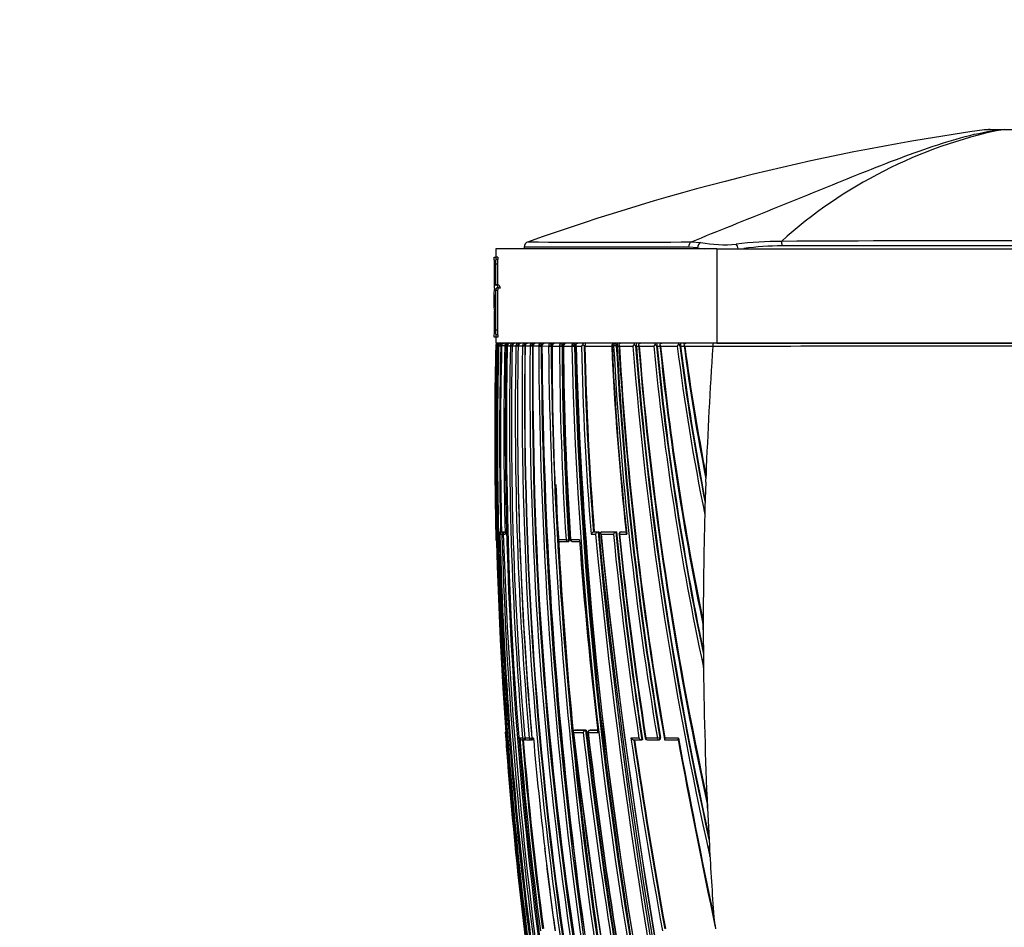
# Model space of a CAD drawing. Units: millimetres. Extents: x 0 to 744, y 0 to 1164.
# Drawn here: x 110 to 162, y 859 to 907 of the extents above; entities that cross this region are included whole.
import ezdxf
from ezdxf import colors
from ezdxf.entities.mleader import LeaderData, LeaderLine
from ezdxf.math import Vec2, Vec3

# ---------------------------------------------------------------- set-up
doc = ezdxf.new("R2010")
doc.units = ezdxf.units.MM
doc.layers.add('DV4_Défaut', color=7, linetype='Continuous')
doc.layers.add('Défaut', color=7, linetype='Continuous')

# ---------------------------------------------------------------- blocks, each defined once
blk = doc.blocks.new('_DOT')
at = {"color": 0}
blk.add_line((0, 0), (-1, 0), dxfattribs=at)
at = {"color": 0, "const_width": 0.333}
blk.add_lwpolyline([(-0.1665, 0, 1), (0.1665, 0, 1)], format="xyb", close=True, dxfattribs=at)
blk = doc.blocks.new('SE3')
at = {"layer": 'DV4_Défaut', "color": 7, "linetype": 'Continuous'}
for p, q in [((162.216, 901.443), (161.337, 901.443)), ((161.642, 901.453), (162.397, 901.453)), ((162.218, 901.443), (162.216, 901.443)), ((145.847, 895.516), (146.336, 895.48)), ((147.185, 895.153), (135.497, 895.153)), ((135.497, 895.153), (135.497, 894.707)), ((136.997, 895.239), (136.997, 895.153)), ((146.173, 895.195), (145.702, 895.228)), ((146.173, 895.153), (146.173, 895.195)), ((147.185, 895.153), (179.808, 895.153)), ((147.185, 895.153), (147.185, 890.153)), ((135.418, 894.707), (135.508, 894.707)), ((135.418, 894.585), (135.418, 894.707)), ((135.429, 893.057), (135.429, 894.343)), ((135.587, 894.343), (135.487, 894.343)), ((135.487, 894.343), (135.487, 893.214)), ((135.607, 894.707), (135.508, 894.707)), ((135.508, 894.707), (135.508, 894.585)), ((135.607, 894.585), (135.508, 894.585)), ((135.587, 894.343), (135.587, 893.247)), ((135.607, 894.707), (135.607, 894.585)), ((135.624, 893.247), (135.523, 893.247)), ((135.429, 892.708), (135.429, 892.04)), ((135.587, 892.945), (135.487, 892.945)), ((135.487, 892.945), (135.487, 890.84)), ((135.587, 892.945), (135.587, 890.84)), ((135.735, 893.06), (135.636, 893.06)), ((135.397, 892.613), (135.397, 892.244)), ((135.429, 892.367), (135.399, 892.367)), ((135.429, 890.84), (135.429, 891.86)), ((135.418, 890.476), (135.418, 890.597)), ((135.587, 890.84), (135.487, 890.84)), ((135.607, 890.597), (135.508, 890.597)), ((135.508, 890.597), (135.508, 890.476)), ((135.607, 890.597), (135.607, 890.476)), ((135.508, 890.476), (135.418, 890.476)), ((135.497, 890.476), (135.497, 890.153)), ((147.185, 890.153), (135.497, 890.153)), ((135.607, 890.476), (135.508, 890.476)), ((163.497, 890.153), (147.138, 890.153)), ((147.185, 890.153), (179.808, 890.153)), ((135.494, 890.006), (135.508, 890.006)), ((135.494, 890.005), (135.494, 890.006)), ((135.508, 890.006), (135.508, 890.005)), ((135.525, 890.004), (135.508, 890.005)), ((135.525, 890.006), (135.568, 890.006)), ((135.6, 890.006), (135.6, 890.005)), ((135.6, 890.005), (135.601, 890.005)), ((135.601, 890.006), (135.65, 890.006)), ((135.601, 890.005), (135.601, 890.006)), ((135.65, 890.006), (135.65, 890.005)), ((135.65, 890.005), (135.761, 890.002)), ((135.761, 890.002), (135.761, 890.006)), ((135.761, 890.002), (135.811, 890.002)), ((135.811, 890.002), (135.811, 890.006)), ((135.983, 890.006), (136.043, 890.006)), ((136.043, 890.006), (136.043, 890.002)), ((136.043, 890.002), (136.106, 890.002)), ((136.106, 890.006), (136.269, 890.006)), ((136.106, 890.005), (136.106, 890.006)), ((136.269, 890.006), (136.269, 890.004)), ((136.269, 890.004), (136.371, 890.002)), ((136.366, 890.006), (136.366, 890.005)), ((136.37, 890.006), (136.566, 890.006)), ((136.37, 890.005), (136.37, 890.006)), ((136.566, 890.006), (136.566, 890.004)), ((136.566, 890.004), (136.68, 890.002)), ((136.679, 890.006), (136.679, 890.004)), ((136.684, 890.005), (136.913, 890.005)), ((136.684, 890.005), (136.684, 890.005)), ((136.913, 890.005), (136.913, 890.004)), ((136.913, 890.004), (137.041, 890.002)), ((137.041, 890.002), (137.041, 890.005)), ((137.049, 890.005), (137.315, 890.005)), ((137.049, 890.004), (137.049, 890.005)), ((137.315, 890.005), (137.315, 890.004)), ((137.315, 890.004), (137.444, 890.002)), ((137.444, 890.002), (137.444, 890.005)), ((137.444, 890.002), (137.465, 890.002)), ((137.469, 890.004), (137.772, 890.004)), ((137.469, 890.004), (137.469, 890.004)), ((137.772, 890.004), (137.772, 890.003)), ((137.772, 890.003), (137.904, 890.002)), ((137.904, 890.002), (137.904, 890.004)), ((137.904, 890.002), (137.936, 890.002)), ((137.945, 890.004), (138.289, 890.003)), ((137.945, 890.003), (137.945, 890.004)), ((138.289, 890.003), (138.289, 890.003)), ((138.289, 890.003), (138.423, 890.002)), ((138.423, 890.002), (138.423, 890.003)), ((138.423, 890.002), (138.468, 890.002)), ((138.468, 890.002), (138.468, 890.003)), ((138.468, 890.003), (138.472, 890.003)), ((138.481, 890.003), (138.869, 890.002)), ((138.481, 890.003), (138.481, 890.003)), ((138.869, 890.003), (138.869, 890.002)), ((138.869, 890.002), (139.005, 890.003)), ((139.005, 890.003), (139.049, 890.003)), ((139.005, 890.003), (139.005, 890.003)), ((139.049, 890.003), (139.049, 890.002)), ((139.049, 890.002), (139.075, 890.002)), ((139.082, 890.002), (139.518, 890.001)), ((139.082, 890.002), (139.082, 890.002)), ((139.518, 890.004), (139.518, 890.001)), ((139.518, 890.001), (139.656, 890.003)), ((139.656, 890.004), (139.698, 890.003)), ((139.656, 890.003), (139.656, 890.004)), ((139.698, 890.003), (139.698, 890.001)), ((139.698, 890.001), (139.738, 890.001)), ((139.752, 890.001), (140.036, 890)), ((140.175, 890.004), (140.216, 890.004)), ((140.216, 890.004), (140.217, 890)), ((140.217, 890), (141.628, 889.997)), ((141.651, 889.997), (141.651, 889.998)), ((141.651, 889.997), (141.735, 889.997)), ((141.735, 890.007), (141.735, 889.997)), ((141.876, 890.004), (141.735, 889.997)), ((141.876, 890.007), (141.914, 890.007)), ((141.876, 890.004), (141.876, 890.007)), ((141.914, 890.007), (141.914, 889.997)), ((141.914, 889.997), (142.014, 889.997)), ((142.035, 889.996), (142.756, 889.995)), ((142.897, 890.01), (142.933, 890.009)), ((142.933, 890.009), (142.934, 889.995)), ((142.934, 889.995), (143.059, 889.995)), ((143.086, 889.994), (143.857, 889.993)), ((143.997, 890.013), (144.033, 890.012)), ((144.033, 890.012), (144.034, 889.993)), ((144.034, 889.993), (144.188, 889.993)), ((144.22, 889.992), (145.1, 889.991)), ((145.239, 890.017), (145.273, 890.017)), ((145.273, 890.017), (145.275, 889.991)), ((145.275, 889.991), (145.466, 889.99)), ((145.501, 889.99), (146.984, 889.987)), ((146.984, 889.987), (146.984, 889.975)), ((146.607, 882.789), (146.565, 881.459)), ((146.607, 882.789), (146.62, 883.156)), ((146.565, 881.459), (146.554, 881.085)), ((146.554, 881.085), (146.554, 881.083)), ((135.805, 880.156), (135.755, 880.155)), ((135.816, 880.156), (135.767, 880.155)), ((135.816, 880.156), (135.805, 880.156)), ((135.818, 880.155), (135.867, 880.156)), ((135.973, 880.156), (135.867, 880.156)), ((135.973, 880.156), (135.924, 880.155)), ((135.993, 880.155), (135.976, 880.155)), ((140.709, 880.162), (140.67, 880.159)), ((140.908, 880.159), (140.67, 880.159)), ((140.67, 880.159), (140.67, 880.159)), ((140.709, 880.162), (140.947, 880.162)), ((140.947, 880.162), (140.908, 880.159)), ((140.908, 880.159), (140.908, 880.159)), ((141.852, 880.16), (141.071, 880.159)), ((141.072, 880.159), (141.071, 880.159)), ((141.11, 880.162), (141.072, 880.159)), ((141.11, 880.162), (141.889, 880.163)), ((141.889, 880.163), (141.852, 880.16)), ((141.852, 880.16), (141.852, 880.16)), ((142.141, 880.163), (142.105, 880.16)), ((142.11, 880.16), (142.146, 880.164)), ((142.391, 880.16), (142.11, 880.16)), ((142.146, 880.164), (142.391, 880.164)), ((135.517, 879.753), (135.508, 879.753)), ((135.508, 879.753), (135.508, 879.753)), ((135.647, 880.053), (135.67, 880.053)), ((135.67, 880.053), (135.719, 880.054)), ((135.72, 880.053), (135.721, 880.053)), ((135.721, 880.053), (135.828, 880.053)), ((135.755, 880.155), (135.755, 880.155)), ((135.767, 880.155), (135.755, 880.155)), ((135.924, 880.155), (135.818, 880.155)), ((135.897, 880.054), (135.828, 880.053)), ((135.897, 880.053), (135.995, 880.053)), ((135.993, 880.155), (135.975, 880.155)), ((139.216, 879.752), (138.771, 879.752)), ((138.861, 879.657), (139.305, 879.658)), ((139.216, 879.752), (139.354, 879.761)), ((139.306, 879.658), (139.348, 879.661)), ((139.396, 879.764), (139.354, 879.761)), ((139.935, 879.752), (139.455, 879.752)), ((139.543, 879.658), (139.93, 879.658)), ((140.538, 880.053), (140.776, 880.053)), ((141.067, 880.053), (141.72, 880.053)), ((142.043, 880.053), (142.428, 880.053)), ((146.475, 874.99), (146.483, 873.424)), ((136.001, 869.553), (136.001, 869.553)), ((136.001, 869.553), (136.012, 869.553)), ((136.916, 869.252), (136.775, 869.252)), ((136.916, 869.252), (137.04, 869.263)), ((137.273, 869.252), (137.036, 869.252)), ((137.273, 869.252), (137.4, 869.263)), ((137.49, 869.252), (137.414, 869.252)), ((139.616, 869.553), (140.119, 869.553)), ((140.247, 869.662), (139.633, 869.661)), ((139.634, 869.661), (139.633, 869.661)), ((139.675, 869.666), (139.634, 869.661)), ((140.288, 869.666), (139.675, 869.666)), ((140.248, 869.662), (140.247, 869.662)), ((140.288, 869.666), (140.248, 869.662)), ((140.384, 869.553), (140.927, 869.553)), ((140.493, 869.666), (140.453, 869.662)), ((140.457, 869.662), (140.497, 869.666)), ((140.897, 869.662), (140.457, 869.662)), ((140.896, 869.667), (140.497, 869.666)), ((143.07, 869.252), (142.65, 869.252)), ((144.046, 869.252), (143.439, 869.252)), ((144.186, 869.275), (144.046, 869.252)), ((144.217, 869.28), (144.186, 869.275)), ((145.164, 869.252), (144.45, 869.252)), ((136.906, 869.161), (137.013, 869.161)), ((137.02, 869.161), (137.068, 869.165)), ((137.139, 869.161), (137.369, 869.161)), ((137.376, 869.161), (137.422, 869.165)), ((142.806, 869.163), (143.227, 869.163)), ((143.26, 869.168), (143.227, 869.163)), ((143.227, 869.163), (143.227, 869.163)), ((143.512, 869.163), (144.117, 869.163)), ((144.126, 869.164), (144.158, 869.169)), ((144.45, 869.163), (145.159, 869.163)), ((146.697, 865.541), (146.673, 866.066)), ((146.697, 865.541), (146.797, 863.545)), ((146.828, 862.991), (146.797, 863.545))]:
    blk.add_line(p, q, dxfattribs=at)
for centre, radius, start, end in [((178.355, 780.103), 122.526, 97.98077, 109.61559), ((167.383, 876.9), 25.081, 101.8854, 131.9887), ((161.642, 896.453), 5, 90, 93.4211), ((137.297, 895.228), 0.3, 104.2552, 180.3213), ((141.553, 1256.316), 360.826, 269.31076, 270.68186), ((147.645, 902.625), 7.263, 259.6174, 274.5569), ((150.489, 879.209), 16.334, 89.5943, 97.9785), ((150.753, 879.077), 16.225, 90.3696, 97.5527), ((163.587, -1548.955), 2444.531, 89.694794, 90.304279), ((162.63, -5113.669), 6008.982, 89.8671604, 90.1142499), ((147.58, 904.515), 9.426, 261.4133, 263.7527), ((133.942, 894.399), 1.487, 357.8359, 7.2079), ((137.805, 892.649), 2.412, 170.2543, 180.8848), ((137.747, 892.337), 2.348, 170.9198, 179.2685), ((136.763, 892.166), 1.369, 176.6096, 192.8993), ((136.955, 892.341), 1.555, 179.0298, 191.1679), ((133.943, 890.784), 1.487, 352.7898, 2.1663), ((135.644, 890.002), 0.15, 89.9199, 178.6563), ((135.657, 890.003), 0.149, 90.3069, 179.0235), ((135.668, 890.009), 0.143, 144.1031, 181.3027), ((135.675, 889.995), 0.157, 89.2651, 141.4808), ((135.726, 889.992), 0.158, 140.4891, 174.9784), ((135.753, 890), 0.152, 89.3037, 177.8025), ((135.714, 890.019), 0.133, 90.2689, 146.413), ((139.904, 893.426), 5.441, 217.7724, 218.0361), ((135.797, 890.006), 0.147, 91.172, 179.851), ((136.113, 890.026), 0.132, 149.4077, 188.6491), ((136.135, 889.968), 0.185, 88.6483, 137.1572), ((136.26, 889.999), 0.154, 88.7446, 177.2001), ((136.524, 889.998), 0.154, 88.6468, 177.1889), ((136.838, 889.998), 0.155, 88.5936, 177.2776), ((137.651, 890.043), 0.962, 173.4453, 179.4327), ((137.203, 889.998), 0.155, 88.5861, 177.4687), ((136.775, 890.042), 0.67, 356.812, 9.5123), ((137.623, 889.998), 0.154, 88.6268, 177.7661), ((138.098, 889.999), 0.154, 88.7199, 178.1746), ((138.634, 889.999), 0.153, 88.8725, 178.6848), ((139.234, 890), 0.153, 89.0961, 179.1536), ((139.882, 890.068), 0.146, 171.2589, 207.5425), ((372.975, 896.641), 233.331, 181.6147, 191.86009), ((139.897, 889.917), 0.236, 87.9354, 132.5844), ((140.309, 889.877), 0.299, 134.2863, 155.763), ((139.694, 889.665), 0.589, 35.1504, 46.3708), ((141.8, 890.004), 0.149, 90.4917, 182.0582), ((142.172, 889.911), 0.241, 87.6884, 133.2554), ((142.182, 890.093), 0.175, 181.9254, 213.4188), ((321.644, 900.263), 179.924, 183.2451, 189.94844), ((143.096, 889.823), 0.381, 135.1719, 153.1247), ((142.532, 889.764), 0.439, 33.9138, 48.121), ((143.666, 890.049), 0.734, 171.9231, 183.1173), ((143.218, 889.912), 0.241, 87.563, 133.9305), ((143.244, 890.107), 0.194, 186.5416, 215.6239), ((322.031, 904.398), 179.55, 184.57292, 192.42389), ((144.228, 889.801), 0.418, 135.8959, 152.6578), ((143.654, 890.101), 0.274, 358.0672, 10.8248), ((143.663, 889.79), 0.402, 33.63, 48.6898), ((143.248, 890.049), 0.785, 357.3087, 7.5526), ((144.347, 889.914), 0.239, 87.4143, 134.8761), ((144.392, 890.126), 0.218, 191.3346, 217.7824), ((285.382, 904.239), 141.912, 185.72676, 191.81064), ((145.511, 889.776), 0.464, 136.9883, 152.447), ((144.932, 889.813), 0.369, 33.5073, 49.2916), ((145.625, 889.91), 0.243, 87.9734, 135.4524), ((145.694, 890.152), 0.252, 196.568, 220.0512), ((254.053, 904.161), 109.508, 187.39461, 191.15554), ((147.393, 890.03), 0.411, 162.5895, 185.9348), ((353.433, 885.184), 217.992, 178.73291, 180.53419), ((349.161, 885.053), 213.71, 178.67238, 181.42128), ((351.2, 885.085), 215.731, 178.69287, 189.69603), ((349.243, 885.045), 213.733, 178.66979, 189.77659), ((352.069, 885.225), 216.521, 178.73491, 192.52997), ((338.83, 884.954), 203.243, 178.57587, 181.3818), ((338.392, 884.959), 202.694, 178.57425, 181.35806), ((338.41, 884.958), 202.662, 178.57381, 181.35772), ((135.854, 575.379), 314.627, 89.97715, 90.00783), ((330.276, 885.277), 194.351, 178.60572, 181.54043), ((346.133, 885.724), 210.134, 178.83351, 190.16117), ((345.508, 885.791), 209.445, 178.84698, 190.18606), ((332.1, 885.722), 195.877, 178.74723, 184.82322), ((331.473, 885.88), 195.147, 178.78883, 184.88793), ((329.779, 886.202), 193.25, 178.8725, 185.03168), ((329.328, 886.401), 192.678, 178.92831, 183.75618), ((338.064, 887.109), 201.172, 179.17543, 188.10338), ((338.146, 887.148), 201.126, 179.18718, 188.11142), ((337.86, 887.321), 200.832, 179.23433, 188.17858), ((338.078, 887.367), 201.046, 179.24823, 188.18265), ((338.491, 887.975), 201.187, 179.42223, 188.35196), ((338.611, 888.018), 201.176, 179.43497, 188.35931), ((337.876, 888.206), 200.419, 179.486, 188.45131), ((338.956, 888.306), 201.495, 179.51716, 188.43427), ((371.408, 890.934), 233.638, 180.22819, 193.0316), ((371.674, 890.992), 233.772, 180.24261, 193.03137), ((374.407, 891.544), 236.476, 180.37334, 193.0251), ((373.295, 891.441), 235.355, 180.3499, 193.06153), ((378.493, 892.79), 240.221, 180.66483, 193.12269), ((378.722, 892.844), 240.316, 180.67745, 193.12336), ((381.352, 893.142), 242.905, 180.74058, 180.84947), ((306.901, 889.602), 168.429, 179.86382, 183.35284), ((315.341, 889.877), 176.86, 179.95934, 183.28181), ((314.05, 890.797), 175.183, 180.26015, 183.6148), ((314.187, 890.837), 175.183, 180.27277, 183.62479), ((314.22, 890.812), 175.173, 180.26499, 183.61614), ((305.638, 890.893), 166.569, 180.30674, 183.83536), ((313.91, 891.236), 174.833, 180.40465, 183.76621), ((369.699, 895.793), 230.254, 181.44148, 191.7887), ((369.989, 895.847), 230.408, 181.45357, 191.78773), ((373.841, 896.26), 234.227, 181.53116, 191.69408), ((369.212, 896.28), 229.546, 181.56758, 191.94976), ((310.965, 893.629), 170.968, 181.21642, 184.55473), ((310.479, 893.633), 170.342, 181.22066, 184.53688), ((310.523, 893.6), 170.344, 181.2111, 184.52478), ((297.011, 897.055), 155.54, 182.60124, 186.24855), ((304.814, 897.743), 163.346, 182.71784, 186.2171), ((323.719, 899.775), 182.247, 183.07548, 189.64135), ((324.046, 899.811), 182.434, 183.08169, 189.63575), ((323.581, 899.705), 181.926, 183.05906, 189.62741), ((321.174, 900.338), 179.437, 183.30388, 189.97626), ((330.342, 904.473), 188.144, 184.41345, 192.73728), ((329.053, 904.307), 186.704, 184.3919, 192.50243), ((327.84, 904.06), 185.44, 184.34978, 192.45655), ((318.967, 904.128), 176.447, 184.59419, 192.45735), ((292.27, 904.249), 149.096, 185.48669, 192.10184), ((291.791, 904.164), 148.469, 185.46933, 191.83988), ((292.065, 904.139), 148.706, 185.45876, 191.75779), ((286.257, 904.492), 142.776, 185.82862, 191.75283), ((263.821, 904.798), 119.641, 187.1096, 191.43207), ((263.78, 904.767), 119.455, 187.09293, 191.13076), ((263.984, 904.737), 119.622, 187.08099, 191.04002), ((259.267, 905.121), 114.768, 187.57598, 191.03427), ((164.997, -4999.84), 5889.842, 90.0145997, 90.1752312), ((301.84, 884.148), 166.389, 180.34315, 181.51389), ((329.741, 886.234), 193.088, 181.13608, 185.04217), ((381.352, 893.142), 242.905, 182.47183, 193.05119), ((140.717, 879.965), 0.2, 103.5138, 153.8007), ((140.957, 879.962), 0.203, 103.9403, 153.5141), ((452.996, 909.437), 313.458, 185.3595, 193.14231), ((486.334, 914.821), 347.122, 185.73024, 192.75651), ((141.909, 879.954), 0.213, 105.648, 152.5058), ((350.256, 900.629), 209.406, 185.60963, 188.64229), ((350.071, 900.552), 209.178, 185.59349, 188.62894), ((142.115, 880.06), 0.1, 95.7836, 185.7688), ((135.608, 879.755), 0.1, 181.4111, 223.521), ((135.76, 880.041), 0.114, 92.6108, 174.1901), ((347.377, 885.31), 211.772, 181.42254, 187.20436), ((135.82, 880.055), 0.1, 91.3782, 181.4063), ((346.907, 885.395), 211.253, 181.44909, 187.24537), ((346.152, 885.577), 210.397, 181.50458, 187.325), ((135.976, 880.074), 0.0811, 90.2697, 195.312), ((367.082, 887.492), 231.304, 181.84308, 194.86496), ((138.857, 879.757), 0.1, 183.2358, 270.0428), ((139.3, 879.758), 0.1, 270.043, 273.6072), ((139.538, 879.758), 0.1, 183.712, 270.0425), ((360.243, 895.939), 220.914, 184.2145, 186.84375), ((344.543, 894.513), 205.14, 184.12633, 186.98879), ((453.086, 909.474), 313.693, 185.38172, 193.1232), ((480.647, 914.536), 341.342, 185.78696, 192.92568), ((472.612, 913.354), 333.213, 185.73575, 193.02575), ((349.765, 900.571), 209.054, 185.63264, 188.61618), ((341.194, 900.124), 200.183, 185.75507, 188.87295), ((350.628, 901.53), 209.688, 185.87887, 188.855), ((-238.285, 874.816), 384.76, 0.02586, 0.0884), ((329.328, 886.401), 192.678, 183.75618, 185.10621), ((271.632, 881.826), 134.807, 183.4244, 185.35205), ((-28.013, 871.616), 174.506, 0.45145, 0.59355), ((136.101, 869.56), 0.1, 141.1161, 184.104), ((320.859, 882.681), 185.323, 184.06212, 184.52035), ((354.325, 885.372), 218.886, 184.14448, 189.6312), ((136.904, 869.297), 0.136, 199.0032, 270.8467), ((353.291, 887.081), 217.249, 184.70743, 187.41261), ((137.131, 869.26), 0.1, 184.8215, 270.0253), ((137.508, 869.26), 0.1, 185.016, 270.0234), ((359.793, 889.052), 223.183, 185.08973, 186.59482), ((479.26, 909.389), 341.983, 186.6798, 193.74095), ((482.623, 910.045), 345.389, 186.73266, 193.7156), ((140.295, 869.475), 0.193, 104.4412, 156.1549), ((425.552, 902.733), 287.354, 186.63063, 190.82778), ((425.936, 902.8), 287.604, 186.61647, 190.84905), ((427.3, 902.981), 288.939, 186.62089, 190.83332), ((140.464, 869.562), 0.1, 96.5608, 186.5753), ((425.525, 903.117), 287.123, 186.71334, 190.91522), ((435.222, 904.692), 296.924, 186.79642, 190.85932), ((446.792, 913.586), 307.356, 188.29336, 190.21976), ((143.505, 869.262), 0.1, 188.7396, 270.0141), ((494.169, 933.339), 354.84, 190.40517, 191.96345), ((353.455, 887.133), 217.294, 184.74426, 187.39499), ((353.537, 887.135), 217.327, 184.74304, 187.39278), ((137.012, 869.26), 0.1, 270.0266, 274.7976), ((137.367, 869.26), 0.1, 270.0243, 274.985), ((444.091, 913.145), 304.478, 188.30549, 190.21189), ((443.594, 913.002), 303.931, 188.29236, 190.20198), ((144.11, 869.262), 0.1, 270.0138, 279.3725), ((571.475, 948.263), 433.603, 190.50871, 191.84768), ((354.565, 885.242), 219.126, 184.49342, 189.58608), ((289.572, 880.279), 152.425, 186.35032, 187.98924), ((359.793, 889.052), 223.183, 186.59482, 187.72471), ((152.724, 860.27), 5.708, 184.8735, 191.2602)]:
    blk.add_arc(centre, radius, start, end, dxfattribs=at)
for centre, major_axis, ratio, start_param, end_param in [((162.397, 896.453), (0, 5), 0.592749, 0.000023, 0.061135), ((162.398, 896.453), (0, -5), 0.590202, 3.14159, 3.202706), ((145.903, 895.228), (0, -0.3), 0.67198, 3.426411, 4.712552), ((146.369, 895.195), (-0.042, -0.297), 0.650388, 3.524697, 4.804459), ((148.197, 895.118), (0.043, -0.297), 0.417576, 1.626248, 2.618144), ((150.541, 895.301), (0, -0.3), 0.356299, 1.570521, 2.504415), ((135.608, 890.004), (0.1, -0.0022), 0.024038, -3.694666, -3.175076), ((135.7, 890.004), (0.1, -0.0027), 0.022386, 3.142443, 3.23126), ((135.75, 890.004), (-0.1, 0.0022), 0.027423, 4.600892, 6.174748), ((136.204, 890.004), (0.1, -0.0028), 0.017947, 3.141718, 3.355945), ((136.366, 890.004), (-0.1, 0.0016), 0.027055, 4.68896, 6.041644), ((136.466, 890.004), (0.1, -0.0026), 0.01546, 3.146436, 3.398361), ((136.662, 890.004), (-0.1, 0.0014), 0.024903, 4.535222, 5.998885), ((136.779, 890.003), (0.1, -0.0024), 0.01264, 3.146781, 3.441149), ((136.779, 890.003), (0.1, -0.002), 0.000285, 3.141139, 3.441126), ((137.008, 890.003), (-0.1, 0.0011), 0.021633, 4.381566, 5.955724), ((137.408, 890.003), (-0.1, 0.0008), 0.017155, 4.337679, 5.911982), ((137.863, 890.003), (-0.1, 0.0004), 0.011373, 4.293011, 5.867455), ((138.378, 890.003), (-0.1, 0.0001), 0.004183, 4.247361, 5.82191), ((138.57, 890.003), (0.1, -0.0001), 0.000672, 3.162353, 3.618816), ((138.57, 890.003), (0.1, -0.0002), 0.000551, 3.16235, 3.618816), ((138.956, 890.003), (-0.1, 0.0001), 0.002194, 4.200606, 5.775153), ((139.603, 890.003), (-0.1, 0.0002), 0.0089, 4.15286, 5.727281), ((141.811, 890.004), (0.1, -0.0004), 0.043725, 0.871587, 2.443954), ((305.35, 862.833), (-38.911, 181.552), 0.848447, 1.243295, 1.280565), ((305.35, 862.833), (-38.911, 181.552), 0.848447, 1.291853, 1.324991), ((142.115, 880.06), (-0.0001, 0.1), 0.726431, 0.073102, 1.644208), ((142.115, 880.06), (0.0101, -0.0995), 0.682413, 3.072871, 3.141593), ((135.617, 879.755), (0, 0.1), 0.999648, 1.595742, 2.168277), ((135.769, 880.055), (0.0001, -0.1), 0.992927, 3.164567, 4.735848), ((135.82, 880.055), (-0.0001, 0.1), 0.990785, 0.023229, 1.594512), ((135.769, 880.055), (-0.0024, 0.1), 0.122867, 5.789791, 6.280437), ((135.926, 880.055), (-0.0001, 0.1), 0.986319, 0.023851, 1.595138), ((135.926, 880.055), (-0.0025, 0.1), 0.168951, 5.788153, 6.279197), ((138.857, 879.757), (-0.0001, 0.1), 0.862663, 1.619232, 3.141593), ((138.857, 879.757), (-0.0001, 0.1), 0.862663, 3.141593, 3.190462), ((139.3, 879.758), (-0.0001, 0.1), 0.844001, 1.622761, 3.141593), ((139.3, 879.758), (-0.0001, 0.1), 0.844001, 3.141593, 3.193975), ((139.3, 879.758), (-0.0063, 0.0998), 0.539132, 3.108243, 3.141257), ((139.3, 879.758), (-0.0063, 0.0998), 0.539132, 3.141257, 4.711833), ((139.538, 879.758), (0.0998, 0.0065), 0.000785, 3.126415, 3.725117), ((139.538, 879.758), (-0.0001, 0.1), 0.833997, 1.624664, 3.141593), ((139.538, 879.758), (-0.0001, 0.1), 0.833997, 3.141593, 3.19587), ((305.35, 862.833), (-38.911, 181.552), 0.848447, 1.333494, 1.376241), ((136.111, 869.56), (-0.0003, 0.1), 0.999517, 1.085743, 1.640276), ((137.012, 869.26), (0, 0.1), 0.959152, 1.650122, 3.141593), ((137.131, 869.26), (0, 0.1), 0.953684, 1.650739, 3.141593), ((137.367, 869.26), (0, 0.1), 0.942874, 1.651885, 3.141593), ((137.367, 869.26), (-0.0087, 0.0996), 0.33634, 3.141291, 4.71201), ((137.508, 869.26), (0, 0.1), 0.936432, 1.652546, 3.142524), ((140.464, 869.562), (0, -0.1), 0.801255, 3.233486, 4.804588), ((140.464, 869.562), (0.0114, -0.0993), 0.592213, 3.073402, 3.141593), ((143.505, 869.262), (0, 0.1), 0.665377, 1.673282, 3.141593), ((144.11, 869.262), (0, 0.1), 0.638561, 1.674972, 3.141593), ((144.11, 869.262), (-0.0163, 0.0987), 0.768148, 3.141593, 4.711714), ((137.012, 869.26), (0, 0.1), 0.959152, 3.141593, 3.221368), ((137.012, 869.26), (-0.0084, 0.0996), 0.286382, 3.118061, 3.141343), ((137.012, 869.26), (-0.0084, 0.0996), 0.286382, 3.141343, 4.235228), ((137.131, 869.26), (0, 0.1), 0.953684, 3.141593, 3.221981), ((137.367, 869.26), (0, 0.1), 0.942874, 3.141593, 3.223119), ((137.367, 869.26), (-0.0087, 0.0996), 0.33634, 3.11278, 3.141291), ((143.505, 869.262), (0, 0.1), 0.665377, 3.141593, 3.244239), ((305.35, 862.833), (-38.911, 181.552), 0.848447, 1.387062, 1.407438)]:
    blk.add_ellipse(centre, major_axis=major_axis, ratio=ratio, start_param=start_param, end_param=end_param, dxfattribs=at)
for points, knots in [([(145.847, 895.516), (147.267, 896.098), (148.724, 896.679), (151.568, 897.831), (152.966, 898.403), (155.713, 899.506), (157.064, 900.039), (159.702, 900.945), (160.974, 901.316), (162.216, 901.443)], [0, 0, 0, 0, 0.25, 0.25, 0.5, 0.5, 0.75, 0.75, 1, 1, 1, 1]), ([(164.824, 901.443), (164.638, 901.443), (164.429, 901.443), (163.99, 901.443), (163.755, 901.443), (163.407, 901.443), (163.292, 901.443), (163.062, 901.443), (162.946, 901.443), (162.613, 901.443), (162.407, 901.443), (162.218, 901.443)], [0, 0, 0, 0, 0.25, 0.25, 0.5, 0.5, 0.625, 0.625, 0.75, 0.75, 1, 1, 1, 1]), ([(145.702, 895.228), (144.324, 895.228), (143.079, 895.229), (140.917, 895.228), (140.002, 895.228), (138.51, 895.228), (137.941, 895.228), (137.19, 895.228), (136.997, 895.228), (136.997, 895.228)], [0, 0, 0, 0, 0.250614, 0.250614, 0.501228, 0.501228, 0.751842, 0.751842, 1, 1, 1, 1]), ([(135.508, 894.585), (135.502, 894.585), (135.497, 894.559), (135.489, 894.469), (135.487, 894.407), (135.487, 894.343)], [0, 0, 0, 0, 0.5, 0.5, 1, 1, 1, 1]), ([(135.607, 894.585), (135.602, 894.585), (135.596, 894.558), (135.589, 894.469), (135.587, 894.407), (135.587, 894.34)], [0, 0, 0, 0, 0.5, 0.5, 1, 1, 1, 1]), ([(135.487, 893.214), (135.506, 893.249), (135.529, 893.257), (135.579, 893.209), (135.607, 893.152), (135.636, 893.06)], [0, 0, 0, 0, 0.5, 0.5, 1, 1, 1, 1]), ([(135.624, 893.247), (135.633, 893.247), (135.643, 893.243), (135.678, 893.209), (135.706, 893.152), (135.735, 893.06)], [0, 0, 0, 0, 0.292072, 0.292072, 1, 1, 1, 1]), ([(135.636, 893.06), (135.605, 893.081), (135.577, 893.095), (135.539, 893.079), (135.527, 893.067), (135.506, 893.022), (135.496, 892.986), (135.487, 892.945)], [0, 0, 0, 0, 0.5, 0.5, 0.75, 0.75, 1, 1, 1, 1]), ([(135.631, 893.068), (135.626, 893.062), (135.621, 893.054), (135.605, 893.022), (135.596, 892.986), (135.587, 892.945)], [0, 0, 0, 0, 0.302213, 0.302213, 1, 1, 1, 1]), ([(135.487, 890.84), (135.487, 890.775), (135.489, 890.713), (135.497, 890.624), (135.502, 890.597), (135.508, 890.597)], [0, 0, 0, 0, 0.5, 0.5, 1, 1, 1, 1]), ([(135.587, 890.84), (135.587, 890.776), (135.589, 890.713), (135.596, 890.624), (135.602, 890.597), (135.607, 890.597)], [0, 0, 0, 0, 0.5, 0.5, 1, 1, 1, 1]), ([(135.761, 890.006), (135.761, 890.046), (135.765, 890.085), (135.778, 890.138), (135.786, 890.153), (135.794, 890.153)], [0, 0, 0, 0, 0.5, 0.5, 1, 1, 1, 1]), ([(135.811, 890.006), (135.812, 890.054), (135.833, 890.094), (135.884, 890.142), (135.914, 890.153), (135.943, 890.153)], [0, 0, 0, 0, 0.5, 0.5, 1, 1, 1, 1]), ([(136.043, 890.006), (136.044, 890.054), (136.063, 890.094), (136.108, 890.142), (136.134, 890.153), (136.16, 890.153)], [0, 0, 0, 0, 0.5, 0.5, 1, 1, 1, 1]), ([(136.403, 890.153), (136.369, 890.153), (136.336, 890.138), (136.286, 890.085), (136.27, 890.046), (136.269, 890.006)], [0, 0, 0, 0, 0.5, 0.5, 1, 1, 1, 1]), ([(136.479, 890.146), (136.478, 890.145), (136.459, 890.14), (136.424, 890.122), (136.387, 890.082), (136.368, 890.04), (136.368, 890.016), (136.369, 890.006)], [0, 0, 0, 0, 0.022374, 0.325375, 0.598647, 0.86212, 1, 1, 1, 1]), ([(136.393, 890.084), (136.393, 890.094), (136.394, 890.103), (136.397, 890.138), (136.4, 890.153), (136.403, 890.153)], [0, 0, 0, 0, 0.233808, 0.233808, 1, 1, 1, 1]), ([(136.696, 890.153), (136.663, 890.153), (136.63, 890.138), (136.582, 890.084), (136.566, 890.046), (136.566, 890.006)], [0, 0, 0, 0, 0.5, 0.5, 1, 1, 1, 1]), ([(136.793, 890.146), (136.792, 890.145), (136.773, 890.14), (136.737, 890.122), (136.701, 890.083), (136.681, 890.041), (136.681, 890.016), (136.681, 890.006)], [0, 0, 0, 0, 0.0213191, 0.3235338, 0.5944085, 0.8555093, 1, 1, 1, 1]), ([(137.039, 890.153), (137.008, 890.153), (136.976, 890.138), (136.929, 890.084), (136.914, 890.045), (136.913, 890.005)], [0, 0, 0, 0, 0.5, 0.5, 1, 1, 1, 1]), ([(137.041, 890.005), (137.041, 890.045), (137.04, 890.084), (137.04, 890.138), (137.04, 890.153), (137.039, 890.153)], [0, 0, 0, 0, 0.5, 0.5, 1, 1, 1, 1]), ([(137.173, 890.149), (137.167, 890.148), (137.143, 890.143), (137.103, 890.122), (137.066, 890.084), (137.045, 890.041), (137.045, 890.016), (137.045, 890.005)], [0, 0, 0, 0, 0.09351, 0.372277, 0.620685, 0.860092, 1, 1, 1, 1]), ([(137.436, 890.153), (137.405, 890.153), (137.375, 890.138), (137.329, 890.084), (137.315, 890.045), (137.315, 890.005)], [0, 0, 0, 0, 0.5, 0.5, 1, 1, 1, 1]), ([(137.603, 890.15), (137.593, 890.149), (137.565, 890.144), (137.521, 890.123), (137.484, 890.084), (137.463, 890.042), (137.463, 890.016), (137.463, 890.005)], [0, 0, 0, 0, 0.1387179, 0.4023358, 0.6359762, 0.8611293, 1, 1, 1, 1]), ([(137.889, 890.153), (137.859, 890.153), (137.83, 890.138), (137.786, 890.083), (137.772, 890.044), (137.772, 890.004)], [0, 0, 0, 0, 0.5, 0.5, 1, 1, 1, 1]), ([(137.904, 890.004), (137.904, 890.044), (137.902, 890.083), (137.897, 890.138), (137.893, 890.153), (137.889, 890.153)], [0, 0, 0, 0, 0.5, 0.5, 1, 1, 1, 1]), ([(138.085, 890.151), (138.073, 890.15), (138.043, 890.146), (137.996, 890.123), (137.959, 890.085), (137.938, 890.042), (137.937, 890.016), (137.938, 890.004)], [0, 0, 0, 0, 0.1623676, 0.4174315, 0.6423689, 0.8591268, 1, 1, 1, 1]), ([(138.401, 890.153), (138.372, 890.153), (138.344, 890.138), (138.302, 890.083), (138.289, 890.044), (138.289, 890.003)], [0, 0, 0, 0, 0.5, 0.5, 1, 1, 1, 1]), ([(138.423, 890.003), (138.423, 890.044), (138.42, 890.083), (138.412, 890.138), (138.406, 890.153), (138.401, 890.153)], [0, 0, 0, 0, 0.5, 0.5, 1, 1, 1, 1]), ([(138.468, 890.003), (138.468, 890.051), (138.478, 890.093), (138.504, 890.142), (138.52, 890.153), (138.535, 890.153)], [0, 0, 0, 0, 0.5, 0.5, 1, 1, 1, 1]), ([(138.624, 890.152), (138.61, 890.15), (138.579, 890.146), (138.531, 890.123), (138.493, 890.085), (138.472, 890.042), (138.472, 890.015), (138.472, 890.003)], [0, 0, 0, 0, 0.174681, 0.424642, 0.644093, 0.855563, 1, 1, 1, 1]), ([(138.976, 890.153), (138.948, 890.153), (138.921, 890.138), (138.881, 890.083), (138.869, 890.043), (138.869, 890.003)], [0, 0, 0, 0, 0.5, 0.5, 1, 1, 1, 1]), ([(139.005, 890.003), (139.005, 890.043), (139.002, 890.083), (138.991, 890.138), (138.983, 890.153), (138.976, 890.153)], [0, 0, 0, 0, 0.5, 0.5, 1, 1, 1, 1]), ([(139.049, 890.003), (139.049, 890.051), (139.058, 890.093), (139.08, 890.142), (139.093, 890.153), (139.106, 890.153)], [0, 0, 0, 0, 0.5, 0.5, 1, 1, 1, 1]), ([(139.225, 890.152), (139.211, 890.151), (139.179, 890.147), (139.13, 890.123), (139.092, 890.085), (139.071, 890.042), (139.07, 890.015), (139.07, 890.002)], [0, 0, 0, 0, 0.180093, 0.427506, 0.643806, 0.852238, 1, 1, 1, 1]), ([(139.619, 890.153), (139.593, 890.153), (139.568, 890.138), (139.53, 890.083), (139.518, 890.044), (139.518, 890.004)], [0, 0, 0, 0, 0.5, 0.5, 1, 1, 1, 1]), ([(139.656, 890.004), (139.656, 890.044), (139.652, 890.083), (139.638, 890.138), (139.628, 890.153), (139.619, 890.153)], [0, 0, 0, 0, 0.5, 0.5, 1, 1, 1, 1]), ([(139.698, 890.003), (139.698, 890.052), (139.706, 890.093), (139.724, 890.142), (139.735, 890.153), (139.746, 890.153)], [0, 0, 0, 0, 0.5, 0.5, 1, 1, 1, 1]), ([(140.257, 890.153), (140.248, 890.153), (140.239, 890.142), (140.223, 890.093), (140.217, 890.052), (140.216, 890.004)], [0, 0, 0, 0, 0.5, 0.5, 1, 1, 1, 1]), ([(141.799, 890.153), (141.779, 890.151), (141.744, 890.148), (141.692, 890.124), (141.653, 890.086), (141.63, 890.041), (141.63, 890.012), (141.63, 889.997)], [0, 0, 0, 0, 0.210533, 0.442877, 0.64428, 0.838321, 1, 1, 1, 1]), ([(141.817, 890.153), (141.797, 890.153), (141.776, 890.138), (141.745, 890.085), (141.735, 890.047), (141.735, 890.007)], [0, 0, 0, 0, 0.5, 0.5, 1, 1, 1, 1]), ([(141.876, 890.007), (141.875, 890.047), (141.868, 890.085), (141.846, 890.138), (141.832, 890.153), (141.817, 890.153)], [0, 0, 0, 0, 0.5, 0.5, 1, 1, 1, 1]), ([(141.932, 890.153), (141.928, 890.153), (141.924, 890.142), (141.917, 890.095), (141.914, 890.055), (141.914, 890.007)], [0, 0, 0, 0, 0.5, 0.5, 1, 1, 1, 1]), ([(145.254, 890.153), (145.258, 890.153), (145.262, 890.143), (145.269, 890.099), (145.272, 890.062), (145.273, 890.017)], [0, 0, 0, 0, 0.5, 0.5, 1, 1, 1, 1]), ([(141.067, 880.053), (141.067, 880.053), (141.067, 880.054), (141.066, 880.054), (141.058, 880.065), (141.052, 880.077), (141.047, 880.088), (141.042, 880.1), (141.038, 880.112), (141.038, 880.123), (141.038, 880.13), (141.04, 880.138), (141.043, 880.144), (141.046, 880.148), (141.049, 880.151), (141.054, 880.154), (141.059, 880.157), (141.065, 880.159), (141.071, 880.159)], [0, 0, 0, 0, 0.010346, 0.010346, 0.010346, 0.262498, 0.262498, 0.262498, 0.537689, 0.537689, 0.537689, 0.730754, 0.730754, 0.730754, 0.864776, 0.864776, 0.864776, 1, 1, 1, 1]), ([(139.347, 879.66), (139.353, 879.66), (139.359, 879.662), (139.364, 879.666), (139.37, 879.67), (139.375, 879.675), (139.379, 879.682), (139.384, 879.689), (139.387, 879.698), (139.39, 879.707), (139.393, 879.717), (139.395, 879.728), (139.396, 879.739), (139.396, 879.747), (139.396, 879.755), (139.396, 879.764)], [0, 0, 0, 0, 0.210586, 0.210586, 0.210586, 0.421172, 0.421172, 0.421172, 0.631757, 0.631757, 0.631757, 0.842343, 0.842343, 0.842343, 1, 1, 1, 1]), ([(139.935, 879.752), (139.934, 879.752), (139.934, 879.751), (139.934, 879.751), (139.929, 879.74), (139.925, 879.73), (139.922, 879.72), (139.921, 879.714), (139.92, 879.709), (139.92, 879.703)], [0, 0, 0, 0, 0.028218, 0.028218, 0.028218, 0.647478, 0.647478, 0.647478, 1, 1, 1, 1]), ([(142.392, 880.126), (142.392, 880.125), (142.392, 880.124), (142.392, 880.123), (142.393, 880.112), (142.398, 880.1), (142.404, 880.088), (142.41, 880.077), (142.418, 880.065), (142.427, 880.054), (142.428, 880.054), (142.428, 880.053), (142.428, 880.053)], [0, 0, 0, 0, 0.039803, 0.039803, 0.039803, 0.528612, 0.528612, 0.528612, 0.981799, 0.981799, 0.981799, 1, 1, 1, 1]), ([(139.616, 869.553), (139.615, 869.553), (139.615, 869.554), (139.615, 869.554), (139.607, 869.565), (139.602, 869.577), (139.598, 869.588), (139.594, 869.6), (139.592, 869.612), (139.593, 869.623), (139.594, 869.631), (139.597, 869.639), (139.601, 869.645), (139.604, 869.649), (139.609, 869.653), (139.614, 869.656), (139.62, 869.659), (139.626, 869.661), (139.633, 869.661)], [0, 0, 0, 0, 0.010335, 0.010335, 0.010335, 0.263007, 0.263007, 0.263007, 0.538528, 0.538528, 0.538528, 0.731434, 0.731434, 0.731434, 0.865113, 0.865113, 0.865113, 1, 1, 1, 1]), ([(140.927, 869.553), (140.927, 869.553), (140.926, 869.554), (140.926, 869.554), (140.918, 869.566), (140.911, 869.577), (140.906, 869.588), (140.902, 869.597), (140.899, 869.606), (140.897, 869.615)], [0, 0, 0, 0, 0.022005, 0.022005, 0.022005, 0.569598, 0.569598, 0.569598, 1, 1, 1, 1]), ([(142.65, 869.252), (142.65, 869.252), (142.651, 869.251), (142.651, 869.251), (142.661, 869.239), (142.673, 869.228), (142.685, 869.217), (142.699, 869.206), (142.713, 869.195), (142.729, 869.186), (142.74, 869.18), (142.751, 869.174), (142.763, 869.17), (142.77, 869.167), (142.778, 869.165), (142.785, 869.163), (142.793, 869.162), (142.8, 869.162), (142.806, 869.163)], [0, 0, 0, 0, 0.010193, 0.010193, 0.010193, 0.271585, 0.271585, 0.271585, 0.549199, 0.549199, 0.549199, 0.739308, 0.739308, 0.739308, 0.869028, 0.869028, 0.869028, 1, 1, 1, 1]), ([(143.07, 869.252), (143.071, 869.252), (143.071, 869.251), (143.071, 869.251), (143.082, 869.239), (143.093, 869.228), (143.106, 869.217), (143.12, 869.206), (143.135, 869.195), (143.151, 869.186), (143.161, 869.18), (143.173, 869.174), (143.184, 869.17), (143.192, 869.167), (143.199, 869.165), (143.207, 869.163), (143.214, 869.162), (143.221, 869.162), (143.227, 869.163)], [0, 0, 0, 0, 0.010173, 0.010173, 0.010173, 0.27276, 0.27276, 0.27276, 0.550712, 0.550712, 0.550712, 0.740436, 0.740436, 0.740436, 0.869589, 0.869589, 0.869589, 1, 1, 1, 1]), ([(144.158, 869.169), (144.163, 869.17), (144.168, 869.171), (144.173, 869.174), (144.181, 869.177), (144.188, 869.183), (144.195, 869.19), (144.201, 869.197), (144.206, 869.206), (144.21, 869.215), (144.214, 869.224), (144.217, 869.235), (144.218, 869.246), (144.219, 869.257), (144.219, 869.269), (144.217, 869.28)], [0, 0, 0, 0, 0.1353, 0.1353, 0.1353, 0.35013, 0.35013, 0.35013, 0.564959, 0.564959, 0.564959, 0.779789, 0.779789, 0.779789, 1, 1, 1, 1]), ([(144.45, 869.252), (144.45, 869.251), (144.45, 869.251), (144.449, 869.25), (144.443, 869.24), (144.438, 869.231), (144.434, 869.221), (144.429, 869.21), (144.426, 869.199), (144.425, 869.19), (144.424, 869.183), (144.425, 869.176), (144.427, 869.172), (144.429, 869.168), (144.432, 869.165), (144.436, 869.164), (144.439, 869.162), (144.444, 869.162), (144.45, 869.163)], [0, 0, 0, 0, 0.01098, 0.01098, 0.01098, 0.230206, 0.230206, 0.230206, 0.496564, 0.496564, 0.496564, 0.699486, 0.699486, 0.699486, 0.849226, 0.849226, 0.849226, 1, 1, 1, 1]), ([(145.164, 869.252), (145.164, 869.251), (145.164, 869.251), (145.163, 869.25), (145.157, 869.241), (145.152, 869.231), (145.147, 869.221), (145.142, 869.21), (145.138, 869.199), (145.137, 869.19), (145.136, 869.186), (145.136, 869.182), (145.137, 869.178)], [0, 0, 0, 0, 0.017835, 0.017835, 0.017835, 0.368961, 0.368961, 0.368961, 0.798515, 0.798515, 0.798515, 1, 1, 1, 1]), ([(137.422, 869.165), (137.425, 869.165), (137.429, 869.167), (137.432, 869.17), (137.435, 869.174), (137.438, 869.18), (137.441, 869.187), (137.443, 869.194), (137.445, 869.202), (137.446, 869.212), (137.447, 869.213), (137.447, 869.215), (137.447, 869.216)], [0, 0, 0, 0, 0.316745, 0.316745, 0.316745, 0.63349, 0.63349, 0.63349, 0.950233, 0.950233, 0.950233, 1, 1, 1, 1])]:
    blk.add_open_spline(points, degree=3, knots=knots, dxfattribs=at)
for points in [[(137.148, 890.143), (137.159, 890.149), (137.17, 890.153), (137.181, 890.153)], [(137.525, 890.122), (137.54, 890.143), (137.558, 890.153), (137.576, 890.153)], [(140.133, 890.153), (140.121, 890.153), (140.108, 890.134), (140.1, 890.091)], [(142.83, 890.153), (142.828, 890.153), (142.826, 890.134), (142.825, 890.092)], [(145.157, 890.153), (145.163, 890.153), (145.168, 890.135), (145.172, 890.093)]]:
    blk.add_open_spline(points, degree=3, dxfattribs=at)
for points, weights in [([(139.082, 890.002), (139.068, 890.002), (139.068, 890.002)], [1, 0.897700313571, 0.86653894949]), ([(139.082, 890.002), (139.068, 890.002), (139.068, 890.002)], [1, 0.897758854401, 0.866573873812]), ([(141.628, 889.997), (141.628, 889.997), (141.651, 889.998)], [0.85434096157, 0.867635554805, 1]), ([(141.628, 889.996), (141.628, 889.996), (141.651, 889.997)], [0.854363859285, 0.867587432951, 1]), ([(138.771, 879.752), (138.757, 879.752), (138.757, 879.752)], [1, 0.89572332983, 0.865322232242]), ([(142.016, 880.05), (142.015, 880.05), (142.043, 880.053)], [0.852930030667, 0.856639153449, 1]), ([(140.384, 869.553), (140.365, 869.551), (140.365, 869.551)], [1, 0.883237015725, 0.859073549874]), ([(143.406, 869.247), (143.407, 869.247), (143.439, 869.252)], [0.853121765012, 0.845785253423, 1])]:
    blk.add_rational_spline(points, weights, degree=2, dxfattribs=at)

msp = doc.modelspace()

# ---------------------------------------------------------------- block references
at = {"layer": 'Défaut'}
msp.add_blockref('SE3', (0, 0), dxfattribs=at)

# ---------------------------------------------------------------- leaders
at = {"layer": 'Défaut', "color": 7, "linetype": 'Continuous'}
ml = msp.add_multileader_mtext('Standard', dxfattribs=at)
ml.set_content('{\\pxsm0.9;\\fSolid Edge ISO|b1||i0||c0|p34;\\W1.;20/02/2024\\P}', color=256)
ml.set_leader_properties()
ml.set_arrow_properties(name='DOT')
ml.build(insert=Vec2(0, 0))
ml.multileader.update_dxf_attribs({"leader_type": 0, "dogleg_length": 0, "arrow_head_size": 12})
ctx = ml.context
ctx.base_point, ctx.char_height, ctx.arrow_head_size = Vec3(656.602, 1157.093), 12, 12
notes = []
notes.append((ctx, [(0, (0, 0, 0), (0, 0), (1, 0), 1, [])]))
ctx.mtext.insert = Vec3(658.602, 1163.093)
for ctx, leaders in notes:
    for number, flags, end, landing, length, lines in leaders:
        leader = LeaderData()
        leader.index, (leader.has_last_leader_line, leader.has_dogleg_vector, leader.attachment_direction) = number, flags
        leader.last_leader_point, leader.dogleg_vector, leader.dogleg_length = Vec3(end), Vec3(landing), length
        for number, points, colour, breaks in lines:
            line = LeaderLine()
            line.index, line.vertices, line.color, line.breaks = number, Vec3.list(points), colors.encode_raw_color(colour), breaks
            leader.lines.append(line)
        ctx.leaders.append(leader)

doc.saveas('drawing.dxf')
